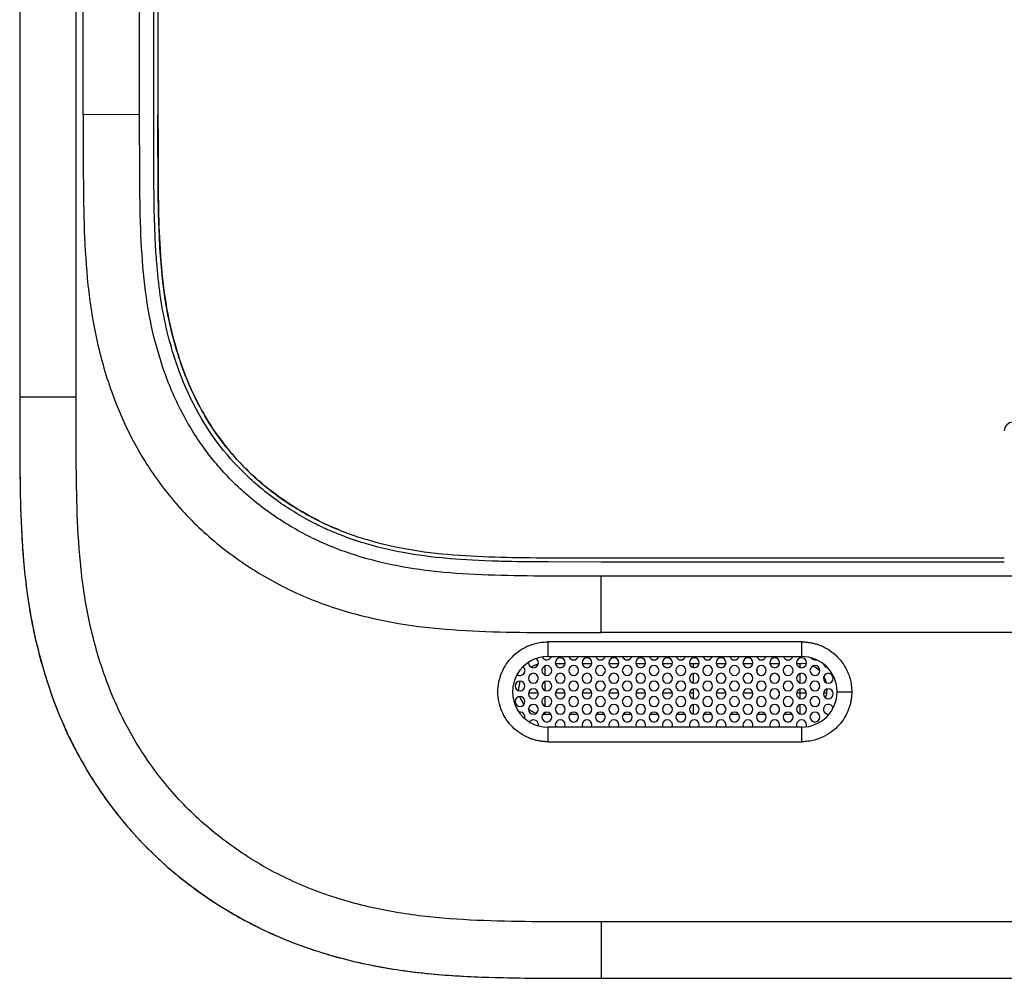
# Model space of a CAD drawing. Units: inches. Extents: x 0.3 to 17, y 0.1 to 10.9.
# Drawn here: x 8.3 to 9.4, y 2.9 to 3.9 of the extents above; entities that cross this region are included whole.
import ezdxf

# ---------------------------------------------------------------- set-up
doc = ezdxf.new("R2010")
doc.units = ezdxf.units.IN
doc.header["$MEASUREMENT"] = 0

msp = doc.modelspace()

# ---------------------------------------------------------------- linework, layer by layer
at = {"color": 7, "linetype": 'Continuous', "lineweight": 25}
for p, q in [((8.45318223, 3.82964636), (8.45318223, 6.65057247)), ((8.45790664, 6.65057247), (8.45790671, 3.8296534)), ((8.30357593, 4.02702838), (8.30357593, 3.51448417)), ((8.36656806, 3.51457971), (8.36656806, 4.02702838)), ((8.37444221, 3.82945802), (8.37444207, 4.02702838)), ((8.4374342, 3.82964636), (8.43743476, 4.02702842)), ((8.4374342, 3.82964636), (8.37444221, 3.82945802)), ((8.55173022, 3.43185309), (8.54723097, 3.43646207)), ((8.59260574, 3.39749797), (8.58971107, 3.39956517)), ((8.73153243, 3.34076323), (8.72948542, 3.34115022)), ((8.78389624, 3.33388766), (8.78094816, 3.33414091)), ((8.84065009, 3.33100439), (8.83805777, 3.33107503)), ((8.95248497, 3.33025909), (8.8935141, 3.33027331)), ((8.95248231, 3.3349835), (9.40244995, 3.3349835)), ((9.40244995, 3.33025909), (8.95248497, 3.33025909)), ((8.95248497, 3.25151893), (8.95248497, 3.31451106)), ((10.11225744, 3.31451106), (8.95248497, 3.31451106)), ((10.11224106, 3.25151893), (8.95248497, 3.25151893)), ((9.1764657, 3.24109193), (8.89300113, 3.24109193)), ((8.89300113, 3.24109193), (8.89300113, 3.22474548)), ((9.1764657, 3.22474548), (9.1764657, 3.24109193)), ((8.89300113, 3.22474548), (9.1764657, 3.22474548)), ((8.87142951, 3.2183097), (8.87140741, 3.21781656)), ((8.89015665, 3.20391963), (8.89015671, 3.21439068)), ((8.90141026, 3.21687168), (8.9122707, 3.21687168)), ((8.93133152, 3.21687168), (8.94219196, 3.21687168)), ((8.96125278, 3.21687168), (8.97211322, 3.21687168)), ((8.99117404, 3.21687168), (9.00203448, 3.21687168)), ((9.0210953, 3.21687168), (9.03195574, 3.21687168)), ((9.05101656, 3.21687168), (9.061877, 3.21687168)), ((9.05511766, 3.21687168), (9.05511766, 3.2124674)), ((9.08093782, 3.21687168), (9.09179826, 3.21687168)), ((9.11085908, 3.21687168), (9.12171952, 3.21687168)), ((9.12614128, 3.21122438), (9.12614128, 3.20708591)), ((9.14078034, 3.21687168), (9.15164078, 3.21687168)), ((9.15133813, 3.21687168), (9.15133813, 3.21579466)), ((9.1707016, 3.21687168), (9.1764657, 3.21687168)), ((9.17425177, 3.21687168), (9.17425178, 3.21263529)), ((9.18146566, 3.21642723), (9.1764657, 3.21687168)), ((8.86698755, 3.20689912), (8.86539725, 3.20484751)), ((9.05511766, 3.20584289), (9.05511766, 3.19514457)), ((9.15133813, 3.20251563), (9.15133813, 3.19847182)), ((9.17425182, 3.20567501), (9.17425186, 3.19531243)), ((8.89015655, 3.18659682), (8.89015661, 3.19706781)), ((9.05511766, 3.18852005), (9.05511766, 3.17782174)), ((9.12614128, 3.19390154), (9.12614128, 3.18976308)), ((9.17425189, 3.1883522), (9.17425191, 3.18380081)), ((8.88239492, 3.18380081), (8.87144352, 3.18380081)), ((8.91231618, 3.18380081), (8.90136478, 3.18380081)), ((8.94223744, 3.18380081), (8.93128604, 3.18380081)), ((8.9721587, 3.18380081), (8.9612073, 3.18380081)), ((9.00207996, 3.18380081), (8.99112856, 3.18380081)), ((9.03200122, 3.18380081), (9.02104982, 3.18380081)), ((9.05511766, 3.18380081), (9.05097108, 3.18380081)), ((9.09184374, 3.18380081), (9.08089234, 3.18380081)), ((9.121765, 3.18380081), (9.1108136, 3.18380081)), ((9.12614128, 3.17657871), (9.12614128, 3.17244024)), ((9.15133813, 3.1851928), (9.15133813, 3.18114899)), ((9.15168626, 3.18380081), (9.15133813, 3.18380081)), ((9.17425157, 3.18380081), (9.17065612, 3.18380081)), ((9.18160752, 3.18380081), (9.17425157, 3.18380081)), ((9.17425246, 3.18380081), (9.17425244, 3.17798939)), ((9.20441568, 3.18380081), (9.20057738, 3.18380081)), ((9.21583577, 3.1853754), (9.23218223, 3.1853754)), ((9.05511766, 3.17119722), (9.05511766, 3.1604989)), ((9.15133813, 3.16786996), (9.15133813, 3.16382615)), ((8.86723852, 3.15560475), (8.8674704, 3.15718664)), ((8.88727038, 3.1602087), (8.88857276, 3.16017877)), ((8.89650881, 3.16017877), (8.88857276, 3.16017877)), ((8.89015645, 3.16017877), (8.89015629, 3.16242204)), ((8.92643007, 3.16017877), (8.91717215, 3.16017877)), ((8.95635133, 3.16017877), (8.94709341, 3.16017877)), ((8.98627259, 3.16017877), (8.97701467, 3.16017877)), ((9.01619385, 3.16017877), (9.00693593, 3.16017877)), ((9.04611511, 3.16017877), (9.03685719, 3.16017877)), ((9.07603637, 3.16017877), (9.06677845, 3.16017877)), ((9.10595763, 3.16017877), (9.09669971, 3.16017877)), ((9.13587889, 3.16017877), (9.12662097, 3.16017877)), ((9.16580015, 3.16017877), (9.15654223, 3.16017877)), ((8.8823308, 3.14747886), (8.88243103, 3.14852522)), ((9.1764657, 3.14600532), (8.89300113, 3.14600532)), ((8.89300113, 3.14600532), (8.89300113, 3.12965886)), ((9.1764657, 3.12965886), (9.1764657, 3.14600532)), ((8.89300113, 3.12965886), (9.1764657, 3.12965886)), ((10.11225642, 2.92868428), (8.952486, 2.92868429)), ((8.89011866, 2.86569216), (8.95250238, 2.86569216)), ((8.95250238, 2.86569216), (10.11224004, 2.86569216))]:
    msp.add_line(p, q, dxfattribs=at)
at = {"color": 7, "linetype": 'Continuous', "lineweight": 25, "flags": 128}
for points in [[(8.88216954, 3.21613899), (8.87772504, 3.21471393), (8.87425629, 3.21299071)], [(9.20396798, 3.19539153), (9.20265441, 3.19937294), (9.20100704, 3.20271128)], [(8.86162983, 3.19733431), (8.86022631, 3.18852522), (8.86029326, 3.1865781)], [(9.20300879, 3.17857607), (9.20426748, 3.1829951), (9.20481215, 3.18852522)], [(8.86153705, 3.18000514), (8.86238405, 3.1776775), (8.86625167, 3.17105266)], [(8.89015604, 3.16927416), (8.89015603, 3.16980225), (8.89015595, 3.17415844), (8.8901559, 3.17888517), (8.89015589, 3.17974474)], [(8.87140867, 3.16596607), (8.87772504, 3.16233651), (8.88022328, 3.16143634)], [(9.17425236, 3.17102953), (9.17425234, 3.16980239), (9.17425225, 3.16598417), (9.17425214, 3.16285062), (9.17425203, 3.1606667)], [(8.90132867, 3.14852522), (8.90174823, 3.14641594), (8.90193843, 3.14600532)], [(8.91174254, 3.14600532), (8.91193273, 3.14641594), (8.91235229, 3.14852522)], [(8.93124993, 3.14852522), (8.93166949, 3.14641594), (8.93185969, 3.14600532)], [(8.94166379, 3.14600532), (8.94185399, 3.14641594), (8.94227355, 3.14852522)], [(8.96117119, 3.14852522), (8.96159075, 3.14641594), (8.96178095, 3.14600532)], [(8.97158505, 3.14600532), (8.97177525, 3.14641594), (8.97219481, 3.14852522)], [(8.99109245, 3.14852522), (8.99151201, 3.14641594), (8.99170221, 3.14600532)], [(9.00150631, 3.14600532), (9.00169651, 3.14641594), (9.00211607, 3.14852522)], [(9.02101371, 3.14852522), (9.02143327, 3.14641594), (9.02162347, 3.14600532)], [(9.03142757, 3.14600532), (9.03161777, 3.14641594), (9.03203733, 3.14852522)], [(9.05093497, 3.14852522), (9.05135453, 3.14641594), (9.05154473, 3.14600532)], [(9.06134883, 3.14600532), (9.06153903, 3.14641594), (9.06195859, 3.14852522)], [(9.08085623, 3.14852522), (9.08127579, 3.14641594), (9.08146599, 3.14600532)], [(9.09127009, 3.14600532), (9.09146029, 3.14641594), (9.09187985, 3.14852522)], [(9.11077749, 3.14852522), (9.11119705, 3.14641594), (9.11138725, 3.14600532)], [(9.12119135, 3.14600532), (9.12138155, 3.14641594), (9.12180111, 3.14852522)], [(9.14069875, 3.14852522), (9.14111831, 3.14641594), (9.14130851, 3.14600532)], [(9.15111261, 3.14600532), (9.15130281, 3.14641594), (9.15172237, 3.14852522)], [(9.17062001, 3.14852522), (9.17103957, 3.14641594), (9.17122976, 3.14600532)], [(9.18116883, 3.14628725), (9.18122407, 3.14641594), (9.18164363, 3.14852522)]]:
    msp.add_lwpolyline(points, dxfattribs=at)
at = {"color": 7, "linetype": 'Continuous', "lineweight": 25}
for centre, radius, start, end in [((9.41189877, 3.47671578), 0.00944882, 90, 180), ((8.89300113, 3.1853754), 0.03937008, 90.00000002, 270.00000021), ((8.87691922, 3.21781656), 0.00551181, 0, 57.87067672), ((8.89187985, 3.22647798), 0.00551181, 203.73444079, 341.67988741), ((8.90684048, 3.21781656), 0.00551181, 0, 180), ((8.92180111, 3.22647798), 0.00551181, 198.32011259, 341.67988741), ((8.93676174, 3.21781656), 0.00551181, 0, 180), ((8.95172237, 3.22647798), 0.00551181, 198.32011259, 341.67988741), ((8.966683, 3.21781656), 0.00551181, 0, 180), ((8.98164363, 3.22647798), 0.00551181, 198.32011259, 341.67988741), ((8.99660426, 3.21781656), 0.00551181, 0, 180), ((9.01156489, 3.22647798), 0.00551181, 198.32011259, 341.67988741), ((9.02652552, 3.21781656), 0.00551181, 0, 180), ((9.04148615, 3.22647798), 0.00551181, 198.32011259, 341.67988741), ((9.05644678, 3.21781656), 0.00551181, 0, 180), ((9.07140741, 3.22647798), 0.00551181, 198.32011259, 341.67988741), ((9.08636804, 3.21781656), 0.00551181, 0, 180), ((9.10132867, 3.22647798), 0.00551181, 198.32011259, 341.67988741), ((9.1162893, 3.21781656), 0.00551181, 0, 180), ((9.13124993, 3.22647798), 0.00551181, 198.32011259, 341.67988741), ((9.14621056, 3.21781656), 0.00551181, 0, 180), ((9.16117119, 3.22647798), 0.00551181, 198.32011259, 341.67988741), ((9.17613182, 3.21781656), 0.00551181, 0, 180), ((9.1764657, 3.1853754), 0.03937008, 0, 90.00000038), ((9.19109245, 3.22647798), 0.00551181, 213.34225356, 287.48055509), ((8.86195859, 3.20915514), 0.00551181, 233.80834548, 0), ((8.86195859, 3.20915514), 0.00551181, 0, 51.28471696), ((8.87691922, 3.21781656), 0.00551181, 180, 0), ((8.89187985, 3.20915514), 0.00551181, 0, 180), ((8.89187985, 3.20915514), 0.00551181, 180, 0), ((8.90684048, 3.21781656), 0.00551181, 180, 0), ((8.92180111, 3.20915514), 0.00551181, 0, 180), ((8.92180111, 3.20915514), 0.00551181, 180, 0), ((8.93676174, 3.21781656), 0.00551181, 180, 0), ((8.95172237, 3.20915514), 0.00551181, 0, 180), ((8.95172237, 3.20915514), 0.00551181, 180, 0), ((8.966683, 3.21781656), 0.00551181, 180, 0), ((8.98164363, 3.20915514), 0.00551181, 0, 180), ((8.98164363, 3.20915514), 0.00551181, 180, 0), ((8.99660426, 3.21781656), 0.00551181, 180, 0), ((9.01156489, 3.20915514), 0.00551181, 0, 180), ((9.01156489, 3.20915514), 0.00551181, 180, 0), ((9.02652552, 3.21781656), 0.00551181, 180, 0), ((9.04148615, 3.20915514), 0.00551181, 0, 180), ((9.04148615, 3.20915514), 0.00551181, 180, 0), ((9.05644678, 3.21781656), 0.00551181, 180, 0), ((9.07140741, 3.20915514), 0.00551181, 0, 180), ((9.07140741, 3.20915514), 0.00551181, 180, 0), ((9.08636804, 3.21781656), 0.00551181, 180, 0), ((9.10132867, 3.20915514), 0.00551181, 0, 180), ((9.10132867, 3.20915514), 0.00551181, 180, 0), ((9.1162893, 3.21781656), 0.00551181, 180, 0), ((9.13124993, 3.20915514), 0.00551181, 0, 180), ((9.13124993, 3.20915514), 0.00551181, 180, 0), ((9.14621056, 3.21781656), 0.00551181, 180, 0), ((9.16117119, 3.20915514), 0.00551181, 0, 180), ((9.16117119, 3.20915514), 0.00551181, 180, 0), ((9.17613182, 3.21781656), 0.00551181, 180, 0), ((9.19109245, 3.20915514), 0.00551181, 0, 180), ((9.19109245, 3.20915514), 0.00551181, 180, 0), ((9.1764657, 3.18852522), 0.02834646, 44.83697276, 64.48923074), ((9.20605308, 3.21781656), 0.00551181, 195.13509046, 260.13327209), ((8.87691922, 3.20049373), 0.00551181, 0, 180), ((8.87691922, 3.20049373), 0.00551181, 180, 0), ((8.90684048, 3.20049373), 0.00551181, 0, 180), ((8.90684048, 3.20049373), 0.00551181, 180, 0), ((8.93676174, 3.20049373), 0.00551181, 0, 180), ((8.93676174, 3.20049373), 0.00551181, 180, 0), ((8.966683, 3.20049373), 0.00551181, 0, 180), ((8.966683, 3.20049373), 0.00551181, 180, 0), ((8.99660426, 3.20049373), 0.00551181, 0, 180), ((8.99660426, 3.20049373), 0.00551181, 180, 0), ((9.02652552, 3.20049373), 0.00551181, 0, 180), ((9.02652552, 3.20049373), 0.00551181, 180, 0), ((9.05644678, 3.20049373), 0.00551181, 0, 180), ((9.05644678, 3.20049373), 0.00551181, 180, 0), ((9.08636804, 3.20049373), 0.00551181, 0, 180), ((9.08636804, 3.20049373), 0.00551181, 180, 0), ((9.1162893, 3.20049373), 0.00551181, 0, 180), ((9.1162893, 3.20049373), 0.00551181, 180, 0), ((9.14621056, 3.20049373), 0.00551181, 0, 180), ((9.14621056, 3.20049373), 0.00551181, 180, 0), ((9.17613182, 3.20049373), 0.00551181, 0, 180), ((9.17613182, 3.20049373), 0.00551181, 180, 0), ((9.20605308, 3.20049373), 0.00551181, 0, 180), ((9.20605308, 3.20049373), 0.00551181, 180, 0), ((8.86195859, 3.19183231), 0.00551181, 0, 180), ((8.86195859, 3.19183231), 0.00551181, 180, 0), ((8.87691922, 3.18317089), 0.00551181, 0, 180), ((8.89187985, 3.19183231), 0.00551181, 0, 180), ((8.89187985, 3.19183231), 0.00551181, 180, 0), ((8.90684048, 3.18317089), 0.00551181, 0, 180), ((8.92180111, 3.19183231), 0.00551181, 0, 180), ((8.92180111, 3.19183231), 0.00551181, 180, 0), ((8.93676174, 3.18317089), 0.00551181, 0, 180), ((8.95172237, 3.19183231), 0.00551181, 0, 180), ((8.95172237, 3.19183231), 0.00551181, 180, 0), ((8.966683, 3.18317089), 0.00551181, 0, 180), ((8.98164363, 3.19183231), 0.00551181, 0, 180), ((8.98164363, 3.19183231), 0.00551181, 180, 0), ((8.99660426, 3.18317089), 0.00551181, 0, 180), ((9.01156489, 3.19183231), 0.00551181, 0, 180), ((9.01156489, 3.19183231), 0.00551181, 180, 0), ((9.02652552, 3.18317089), 0.00551181, 0, 180), ((9.04148615, 3.19183231), 0.00551181, 0, 180), ((9.04148615, 3.19183231), 0.00551181, 180, 0), ((9.05644678, 3.18317089), 0.00551181, 0, 180), ((9.07140741, 3.19183231), 0.00551181, 0, 180), ((9.07140741, 3.19183231), 0.00551181, 180, 0), ((9.08636804, 3.18317089), 0.00551181, 0, 180), ((9.10132867, 3.19183231), 0.00551181, 0, 180), ((9.10132867, 3.19183231), 0.00551181, 180, 0), ((9.1162893, 3.18317089), 0.00551181, 0, 180), ((9.13124993, 3.19183231), 0.00551181, 0, 180), ((9.13124993, 3.19183231), 0.00551181, 180, 0), ((9.14621056, 3.18317089), 0.00551181, 0, 180), ((9.16117119, 3.19183231), 0.00551181, 0, 180), ((9.16117119, 3.19183231), 0.00551181, 180, 0), ((9.17613182, 3.18317089), 0.00551181, 0, 180), ((9.19109245, 3.19183231), 0.00551181, 0, 180), ((9.19109245, 3.19183231), 0.00551181, 180, 0), ((9.20605308, 3.18317089), 0.00551181, 0, 180), ((8.86195859, 3.17450948), 0.00551181, 0, 180), ((8.87691922, 3.18317089), 0.00551181, 180, 0), ((8.89187985, 3.17450948), 0.00551181, 0, 180), ((8.90684048, 3.18317089), 0.00551181, 180, 0), ((8.92180111, 3.17450948), 0.00551181, 0, 180), ((8.93676174, 3.18317089), 0.00551181, 180, 0), ((8.95172237, 3.17450948), 0.00551181, 0, 180), ((8.966683, 3.18317089), 0.00551181, 180, 0), ((8.98164363, 3.17450948), 0.00551181, 0, 180), ((8.99660426, 3.18317089), 0.00551181, 180, 0), ((9.01156489, 3.17450948), 0.00551181, 0, 180), ((9.02652552, 3.18317089), 0.00551181, 180, 0), ((9.04148615, 3.17450948), 0.00551181, 0, 180), ((9.05644678, 3.18317089), 0.00551181, 180, 0), ((9.07140741, 3.17450948), 0.00551181, 0, 180), ((9.08636804, 3.18317089), 0.00551181, 180, 0), ((9.10132867, 3.17450948), 0.00551181, 0, 180), ((9.1162893, 3.18317089), 0.00551181, 180, 0), ((9.13124993, 3.17450948), 0.00551181, 0, 180), ((9.14621056, 3.18317089), 0.00551181, 180, 0), ((9.16117119, 3.17450948), 0.00551181, 0, 180), ((9.17613182, 3.18317089), 0.00551181, 180, 0), ((9.1764657, 3.1853754), 0.03937008, 270.00000001, 0), ((9.19109245, 3.17450948), 0.00551181, 0, 180), ((9.20605308, 3.18317089), 0.00551181, 180, 0), ((8.86195859, 3.17450948), 0.00551181, 180, 0), ((8.87691922, 3.16584806), 0.00551181, 0, 180), ((8.87691922, 3.16584806), 0.00551181, 180, 0), ((8.89187985, 3.17450948), 0.00551181, 180, 0), ((8.90684048, 3.16584806), 0.00551181, 0, 180), ((8.90684048, 3.16584806), 0.00551181, 180, 0), ((8.92180111, 3.17450948), 0.00551181, 180, 0), ((8.93676174, 3.16584806), 0.00551181, 0, 180), ((8.93676174, 3.16584806), 0.00551181, 180, 0), ((8.95172237, 3.17450948), 0.00551181, 180, 0), ((8.966683, 3.16584806), 0.00551181, 0, 180), ((8.966683, 3.16584806), 0.00551181, 180, 0), ((8.98164363, 3.17450948), 0.00551181, 180, 0), ((8.99660426, 3.16584806), 0.00551181, 0, 180), ((8.99660426, 3.16584806), 0.00551181, 180, 0), ((9.01156489, 3.17450948), 0.00551181, 180, 0), ((9.02652552, 3.16584806), 0.00551181, 0, 180), ((9.02652552, 3.16584806), 0.00551181, 180, 0), ((9.04148615, 3.17450948), 0.00551181, 180, 0), ((9.05644678, 3.16584806), 0.00551181, 0, 180), ((9.05644678, 3.16584806), 0.00551181, 180, 0), ((9.07140741, 3.17450948), 0.00551181, 180, 0), ((9.08636804, 3.16584806), 0.00551181, 0, 180), ((9.08636804, 3.16584806), 0.00551181, 180, 0), ((9.10132867, 3.17450948), 0.00551181, 180, 0), ((9.1162893, 3.16584806), 0.00551181, 0, 180), ((9.1162893, 3.16584806), 0.00551181, 180, 0), ((9.13124993, 3.17450948), 0.00551181, 180, 0), ((9.14621056, 3.16584806), 0.00551181, 0, 180), ((9.14621056, 3.16584806), 0.00551181, 180, 0), ((9.16117119, 3.17450948), 0.00551181, 180, 0), ((9.17613182, 3.16584806), 0.00551181, 0, 180), ((9.17613182, 3.16584806), 0.00551181, 180, 0), ((9.19109245, 3.17450948), 0.00551181, 180, 0), ((9.20605308, 3.16584806), 0.00551181, 14.29840805, 180), ((9.20605308, 3.16584806), 0.00551181, 180, 278.8528719), ((8.86195859, 3.15718664), 0.00551181, 0, 101.16163236), ((8.87691922, 3.14852522), 0.00551181, 0, 143.78921911), ((8.89187985, 3.15718664), 0.00551181, 0, 180), ((8.89187985, 3.15718664), 0.00551181, 180, 0), ((8.90684048, 3.14852522), 0.00551181, 0, 180), ((8.92180111, 3.15718664), 0.00551181, 0, 180), ((8.92180111, 3.15718664), 0.00551181, 180, 0), ((8.93676174, 3.14852522), 0.00551181, 0, 180), ((8.95172237, 3.15718664), 0.00551181, 0, 180), ((8.95172237, 3.15718664), 0.00551181, 180, 0), ((8.966683, 3.14852522), 0.00551181, 0, 180), ((8.98164363, 3.15718664), 0.00551181, 0, 180), ((8.98164363, 3.15718664), 0.00551181, 180, 0), ((8.99660426, 3.14852522), 0.00551181, 0, 180), ((9.01156489, 3.15718664), 0.00551181, 0, 180), ((9.01156489, 3.15718664), 0.00551181, 180, 0), ((9.02652552, 3.14852522), 0.00551181, 0, 180), ((9.04148615, 3.15718664), 0.00551181, 0, 180), ((9.04148615, 3.15718664), 0.00551181, 180, 0), ((9.05644678, 3.14852522), 0.00551181, 0, 180), ((9.07140741, 3.15718664), 0.00551181, 0, 180), ((9.07140741, 3.15718664), 0.00551181, 180, 0), ((9.08636804, 3.14852522), 0.00551181, 0, 180), ((9.10132867, 3.15718664), 0.00551181, 0, 180), ((9.10132867, 3.15718664), 0.00551181, 180, 0), ((9.1162893, 3.14852522), 0.00551181, 0, 180), ((9.13124993, 3.15718664), 0.00551181, 0, 180), ((9.13124993, 3.15718664), 0.00551181, 180, 0), ((9.14621056, 3.14852522), 0.00551181, 0, 180), ((9.16117119, 3.15718664), 0.00551181, 0, 180), ((9.16117119, 3.15718664), 0.00551181, 180, 0), ((9.17613182, 3.14852522), 0.00551181, 0, 180), ((9.19109245, 3.15718664), 0.00551181, 0, 180), ((9.19109245, 3.15718664), 0.00551181, 180, 0)]:
    msp.add_arc(centre, radius, start, end, dxfattribs=at)
for points, knots in [([(8.37444221, 3.82945802), (8.37456293, 3.78883538), (8.37418806, 3.74821132), (8.37670112, 3.66697985), (8.37969686, 3.62663041), (8.39169483, 3.56729734), (8.39685814, 3.54770957), (8.40990588, 3.50893919), (8.41765323, 3.49018042), (8.43590333, 3.45412843), (8.44641028, 3.43681984), (8.46439507, 3.41205448), (8.47076745, 3.40400123), (8.48401718, 3.38860382), (8.49092512, 3.38121601), (8.51247714, 3.35996222), (8.52793424, 3.34698918), (8.5526591, 3.32922014), (8.56119682, 3.32355933), (8.57861547, 3.31293567), (8.5874797, 3.30797815), (8.61451501, 3.29416922), (8.63314768, 3.28640282), (8.67154889, 3.2735544), (8.6914332, 3.26841358), (8.75111657, 3.25657671), (8.79127019, 3.25373052), (8.87178306, 3.25125545), (8.91214234, 3.25150774), (8.95248497, 3.25151893)], [0, 0, 0, 0, 0.125, 0.125, 0.25, 0.25, 0.3125, 0.3125, 0.375, 0.375, 0.4375, 0.4375, 0.46875, 0.46875, 0.5, 0.5, 0.5625, 0.5625, 0.59375, 0.59375, 0.625, 0.625, 0.6875, 0.6875, 0.75, 0.75, 0.875, 0.875, 1, 1, 1, 1]), ([(8.95248497, 3.31451106), (8.91188227, 3.31449934), (8.87212632, 3.3142672), (8.81415233, 3.31604877), (8.79530243, 3.3170006), (8.75877399, 3.32036169), (8.7410785, 3.32278724), (8.70610369, 3.3297224), (8.68872169, 3.33423337), (8.65596857, 3.34519157), (8.64033495, 3.35171522), (8.60996793, 3.36722451), (8.5950933, 3.37629653), (8.56727798, 3.39628563), (8.55428591, 3.40720249), (8.53637471, 3.42486525), (8.53064256, 3.43099561), (8.51964541, 3.44377478), (8.51435575, 3.45045903), (8.49940667, 3.47104332), (8.49064011, 3.48547247), (8.4753247, 3.5157259), (8.46871207, 3.53169344), (8.45745849, 3.5651313), (8.45294497, 3.58221681), (8.44593329, 3.61689185), (8.44345592, 3.63455142), (8.43999813, 3.67115484), (8.43900811, 3.69009955), (8.43720364, 3.7484282), (8.43755541, 3.78849535), (8.4374342, 3.82964636)], [0, 0, 0, 0, 0.125, 0.125, 0.1875, 0.1875, 0.25, 0.25, 0.3125, 0.3125, 0.375, 0.375, 0.4375, 0.4375, 0.5, 0.5, 0.53125, 0.53125, 0.5625, 0.5625, 0.625, 0.625, 0.6875, 0.6875, 0.75, 0.75, 0.8125, 0.8125, 0.875, 0.875, 1, 1, 1, 1]), ([(8.66137456, 3.36551219), (8.65072114, 3.36975372), (8.64028851, 3.37457519), (8.6201635, 3.38523424), (8.61042262, 3.39108684), (8.58213839, 3.41017071), (8.56434862, 3.42509846), (8.53334706, 3.45815376), (8.51994004, 3.47635583), (8.50291743, 3.50612841), (8.49778175, 3.51645491), (8.48870443, 3.53735685), (8.48472013, 3.54799597), (8.47420932, 3.58040283), (8.46908433, 3.60280269), (8.46226584, 3.64795318), (8.46049357, 3.67060688), (8.45746641, 3.73867772), (8.45804217, 3.7841826), (8.45790669, 3.8296534)], [0, 0, 0, 0, 0.0625, 0.0625, 0.125, 0.125, 0.25, 0.25, 0.375, 0.375, 0.4375, 0.4375, 0.5, 0.5, 0.625, 0.625, 0.75, 0.75, 1, 1, 1, 1]), ([(8.45790671, 3.8296534), (8.45801091, 3.79467587), (8.4577343, 3.75968008), (8.45924409, 3.68978738), (8.46085089, 3.65488187), (8.46931149, 3.60281358), (8.47317103, 3.58558494), (8.4830626, 3.55204549), (8.4890925, 3.53564372), (8.50016582, 3.51172958), (8.50422686, 3.50383821), (8.5129564, 3.48857022), (8.5176261, 3.48118008), (8.53255408, 3.45974452), (8.54373049, 3.44643333), (8.56857157, 3.42180088), (8.58230832, 3.41044706), (8.61102229, 3.39039329), (8.62611641, 3.3815652), (8.64991153, 3.37019971), (8.65807457, 3.36671707), (8.67452924, 3.3604773), (8.68283561, 3.35770859), (8.70795698, 3.35030105), (8.72496399, 3.34651536), (8.75941154, 3.34087019), (8.77689047, 3.33903813), (8.81197489, 3.3366052), (8.82952932, 3.33597263), (8.88220713, 3.3347686), (8.91734678, 3.33497436), (8.95248231, 3.3349835)], [0, 0, 0, 0, 0.125, 0.125, 0.25, 0.25, 0.3125, 0.3125, 0.375, 0.375, 0.40625, 0.40625, 0.4375, 0.4375, 0.5, 0.5, 0.5625, 0.5625, 0.625, 0.625, 0.65625, 0.65625, 0.6875, 0.6875, 0.75, 0.75, 0.8125, 0.8125, 0.875, 0.875, 1, 1, 1, 1]), ([(8.45684194, 3.66063032), (8.45617089, 3.66856111), (8.45531015, 3.68139473), (8.45456119, 3.69800782), (8.45425052, 3.7067245), (8.45411113, 3.71118537), (8.45404543, 3.71344144), (8.45401357, 3.71457588), (8.45400014, 3.71506344), (8.45399122, 3.71538879), (8.45398568, 3.71559269), (8.45356033, 3.73131823), (8.45331441, 3.75032792), (8.45324463, 3.77274368)], [0, 0, 0, 0, 0.25, 0.375, 0.4375, 0.46875, 0.484375, 0.4921875, 0.49609375, 0.49609375, 0.5, 0.5, 1, 1, 1, 1]), ([(8.49197073, 3.51818516), (8.4819162, 3.53998984), (8.47404145, 3.56340208), (8.46538988, 3.59929353), (8.46304689, 3.61134605), (8.45931622, 3.63566506), (8.45791334, 3.64797569), (8.45684194, 3.66063032)], [0, 0, 0, 0, 0.5, 0.5, 0.75, 0.75, 1, 1, 1, 1]), ([(8.3035741, 3.51448417), (8.30359876, 3.50427075), (8.30360314, 3.49411462), (8.30360066, 3.47353795), (8.30360203, 3.46316954), (8.30372882, 3.43186637), (8.30397185, 3.41077848), (8.30531791, 3.36795461), (8.30645187, 3.34601658), (8.31079153, 3.301333), (8.31400985, 3.27863046), (8.32323308, 3.23367432), (8.32916524, 3.21143714), (8.34040148, 3.17832736), (8.3445447, 3.16732489), (8.35372197, 3.14543675), (8.35873433, 3.13461438), (8.37495683, 3.10292877), (8.3872874, 3.08286164), (8.41503187, 3.04464942), (8.43049014, 3.02646283), (8.46478891, 2.99236385), (8.48323927, 2.976857), (8.5216811, 2.94915583), (8.54170325, 2.93690074), (8.58356069, 2.9153646), (8.60540978, 2.90613238), (8.6501707, 2.8909024), (8.67252452, 2.88505108), (8.71729979, 2.87598603), (8.73973974, 2.87283294), (8.7840266, 2.86856825), (8.80589967, 2.86744856), (8.84858272, 2.86608321), (8.86964873, 2.86580868), (8.91143233, 2.86560179), (8.9321022, 2.86567257), (8.95250238, 2.86569026)], [0, 0, 0, 0, 0.03125, 0.03125, 0.0625, 0.0625, 0.125, 0.125, 0.1875, 0.1875, 0.25, 0.25, 0.3125, 0.3125, 0.34375, 0.34375, 0.375, 0.375, 0.4375, 0.4375, 0.5, 0.5, 0.5625, 0.5625, 0.625, 0.625, 0.6875, 0.6875, 0.75, 0.75, 0.8125, 0.8125, 0.875, 0.875, 0.9375, 0.9375, 1, 1, 1, 1]), ([(8.30357593, 3.51448417), (8.30357593, 3.51449213), (8.30521545, 3.51450009), (8.3115264, 3.51451602), (8.31619534, 3.51452398), (8.32785645, 3.5145399), (8.33484403, 3.51454787), (8.35008, 3.51456379), (8.35832241, 3.51457175), (8.36656806, 3.51457971)], [0, 0, 0, 0, 0.25, 0.25, 0.5, 0.5, 0.75, 0.75, 1, 1, 1, 1]), ([(8.30357593, 3.51448417), (8.30363032, 3.49655389), (8.30357774, 3.47886116), (8.30366073, 3.44262079), (8.30379631, 3.42403411), (8.30508886, 3.36674201), (8.3070129, 3.32646392), (8.31998142, 3.24286072), (8.33127164, 3.19921011), (8.35752983, 3.136244), (8.36786663, 3.11570918), (8.39168219, 3.07628403), (8.40513042, 3.05737719), (8.43485207, 3.02178753), (8.45115172, 3.0051213), (8.48617689, 2.97453456), (8.50486685, 2.96059154), (8.54383995, 2.93569863), (8.56410876, 2.92476419), (8.60554644, 2.90610703), (8.62677622, 2.8983457), (8.66984379, 2.88569768), (8.69157598, 2.88081214), (8.73386315, 2.87357412), (8.77514727, 2.86880602), (8.81452199, 2.86711345), (8.85299034, 2.86602651), (8.87177137, 2.86578359), (8.89011866, 2.86569216)], [0, 0, 0, 0, 0.0625, 0.0625, 0.125, 0.125, 0.25, 0.25, 0.375, 0.375, 0.4375, 0.4375, 0.5, 0.5, 0.5625, 0.5625, 0.625, 0.625, 0.6875, 0.6875, 0.75, 0.75, 0.8125, 0.8125, 0.875, 0.9375, 0.9375, 1, 1, 1, 1]), ([(8.952486, 2.92868429), (8.91142304, 2.92865035), (8.87035072, 2.92841337), (8.80877618, 2.93038256), (8.78829143, 2.93144472), (8.74763908, 2.93535558), (8.72745839, 2.93820276), (8.68748774, 2.94629233), (8.66767654, 2.95148924), (8.62858433, 2.96478496), (8.6096359, 2.97279426), (8.5733714, 2.9914472), (8.55597725, 3.00209069), (8.52268986, 3.02607084), (8.50676992, 3.03945969), (8.47741798, 3.06863153), (8.46412335, 3.08425935), (8.44021345, 3.11717981), (8.42956459, 3.1345041), (8.41091597, 3.17091412), (8.4029214, 3.19013059), (8.38973494, 3.22896943), (8.38445583, 3.24871698), (8.37622783, 3.28879391), (8.37332038, 3.30918778), (8.36933468, 3.35019637), (8.36825695, 3.37073718), (8.36631572, 3.43235954), (8.36666646, 3.47347432), (8.36656799, 3.51457971)], [0, 0, 0, 0, 0.125, 0.125, 0.1875, 0.1875, 0.25, 0.25, 0.3125, 0.3125, 0.375, 0.375, 0.4375, 0.4375, 0.5, 0.5, 0.5625, 0.5625, 0.625, 0.625, 0.6875, 0.6875, 0.75, 0.75, 0.8125, 0.8125, 0.875, 0.875, 1, 1, 1, 1]), ([(8.70344318, 3.34697029), (8.69095894, 3.35018265), (8.67297511, 3.35577062), (8.65329341, 3.36363642), (8.64377742, 3.36790594), (8.63976875, 3.36980787), (8.63711177, 3.37109186), (8.63585276, 3.37171074), (8.63447656, 3.37240061)], [0, 0, 0, 0, 0.5, 0.75, 0.875, 0.9375, 0.9375, 1, 1, 1, 1]), ([(8.89300113, 3.12965886), (8.89154574, 3.12969067), (8.88864749, 3.12975402), (8.88433581, 3.13027478), (8.88008797, 3.13110842), (8.87590404, 3.13228537), (8.86969682, 3.13455994), (8.86179088, 3.13874466), (8.85328868, 3.1458008), (8.84636571, 3.15422912), (8.84125164, 3.16381412), (8.83799767, 3.17431653), (8.83692867, 3.18536495), (8.8379953, 3.1964236), (8.8412436, 3.20691744), (8.84635989, 3.21651252), (8.85327368, 3.22493514), (8.86178213, 3.2319997), (8.87053835, 3.23663975), (8.87863459, 3.2393728), (8.88575514, 3.24082896), (8.89057805, 3.24100399), (8.89300113, 3.24109193)], [0, 0, 0, 0, 0.0249683941, 0.0497218595, 0.0744125359, 0.0991937194, 0.1242170428, 0.1877867624, 0.2515427492, 0.3125857663, 0.3738096867, 0.4368310722, 0.500025829, 0.5630408301, 0.6262421393, 0.68728682, 0.7485089357, 0.8120815147, 0.8758346342, 0.9172988336, 0.958449961, 1, 1, 1, 1]), ([(9.1764657, 3.24109193), (9.17792108, 3.24106012), (9.18081933, 3.24099677), (9.18513101, 3.24047602), (9.18937885, 3.23964237), (9.19356278, 3.23846543), (9.19977002, 3.23619085), (9.20767586, 3.23200623), (9.21617845, 3.22494964), (9.22310001, 3.21652293), (9.22764471, 3.20800855), (9.23040386, 3.19998571), (9.23191179, 3.19274502), (9.23209181, 3.18783953), (9.23218223, 3.1853754)], [0, 0, 0, 0, 0.0499223348, 0.0994149365, 0.1487819966, 0.1983300184, 0.24836218, 0.3754648205, 0.5029398874, 0.6249906827, 0.747402989, 0.8318217396, 0.9155201631, 1, 1, 1, 1]), ([(9.23218223, 3.1853754), (9.23214895, 3.18389357), (9.23208271, 3.18094347), (9.23154338, 3.1765565), (9.23068065, 3.1722378), (9.22946311, 3.16798756), (9.22718479, 3.16188533), (9.22310602, 3.15423673), (9.21619363, 3.14581632), (9.20768474, 3.13875105), (9.19892867, 3.13411118), (9.19083238, 3.13137795), (9.18371182, 3.12992183), (9.17888885, 3.1297468), (9.1764657, 3.12965886)], [0, 0, 0, 0, 0.0508289697, 0.1011930888, 0.1514120885, 0.2018084617, 0.2527013298, 0.3747503068, 0.4971638896, 0.6242671718, 0.7517412941, 0.8346433728, 0.9169217172, 1, 1, 1, 1]), ([(8.53977565, 2.93870311), (8.54766612, 2.93407645), (8.55566831, 2.92972947), (8.5651122, 2.92485077), (8.56770435, 2.9235562), (8.57137943, 2.92174089), (8.57235716, 2.92126958), (8.57235717, 2.92126958)], [0, 0, 0, 0, 0.5, 0.5, 0.75, 0.75, 1, 1, 1, 1]), ([(8.952486, 2.92868429), (8.95248736, 2.92043864), (8.95248873, 2.91219623), (8.95249146, 2.89696026), (8.95249282, 2.88997268), (8.95249555, 2.87831157), (8.95249692, 2.87364262), (8.95249965, 2.86733168), (8.95250101, 2.86569216), (8.95250238, 2.86569216)], [0, 0, 0, 0, 0.25, 0.25, 0.5, 0.5, 0.75, 0.75, 1, 1, 1, 1])]:
    msp.add_open_spline(points, degree=3, knots=knots, dxfattribs=at)
for points in [[(8.45324463, 3.77274368), (8.45318717, 3.79165041), (8.45323888, 3.81066279), (8.45318223, 3.82964636)], [(8.54723097, 3.43646207), (8.5246869, 3.46007236), (8.50626682, 3.48731339), (8.49197073, 3.51818516)], [(8.58971107, 3.39956517), (8.57614443, 3.40936683), (8.56336348, 3.4201986), (8.55173022, 3.43185309)], [(8.63447656, 3.37240061), (8.62003261, 3.37964018), (8.60595929, 3.38807071), (8.59260574, 3.39749797)], [(8.72948542, 3.34115022), (8.7207677, 3.34282007), (8.71204247, 3.34476313), (8.70344318, 3.34697029)], [(8.78094816, 3.33414091), (8.76332593, 3.33569646), (8.74685402, 3.3379039), (8.73153243, 3.34076323)], [(8.83805777, 3.33107503), (8.8174632, 3.33165395), (8.79940935, 3.33259149), (8.78389624, 3.33388766)], [(8.8935141, 3.33027331), (8.87350853, 3.33035824), (8.85588719, 3.33060194), (8.84065009, 3.33100439)], [(8.3658205, 3.12080631), (8.3690822, 3.11456005), (8.37357737, 3.1063901), (8.37822457, 3.09858142)]]:
    msp.add_open_spline(points, degree=3, dxfattribs=at)

doc.saveas('drawing.dxf')
